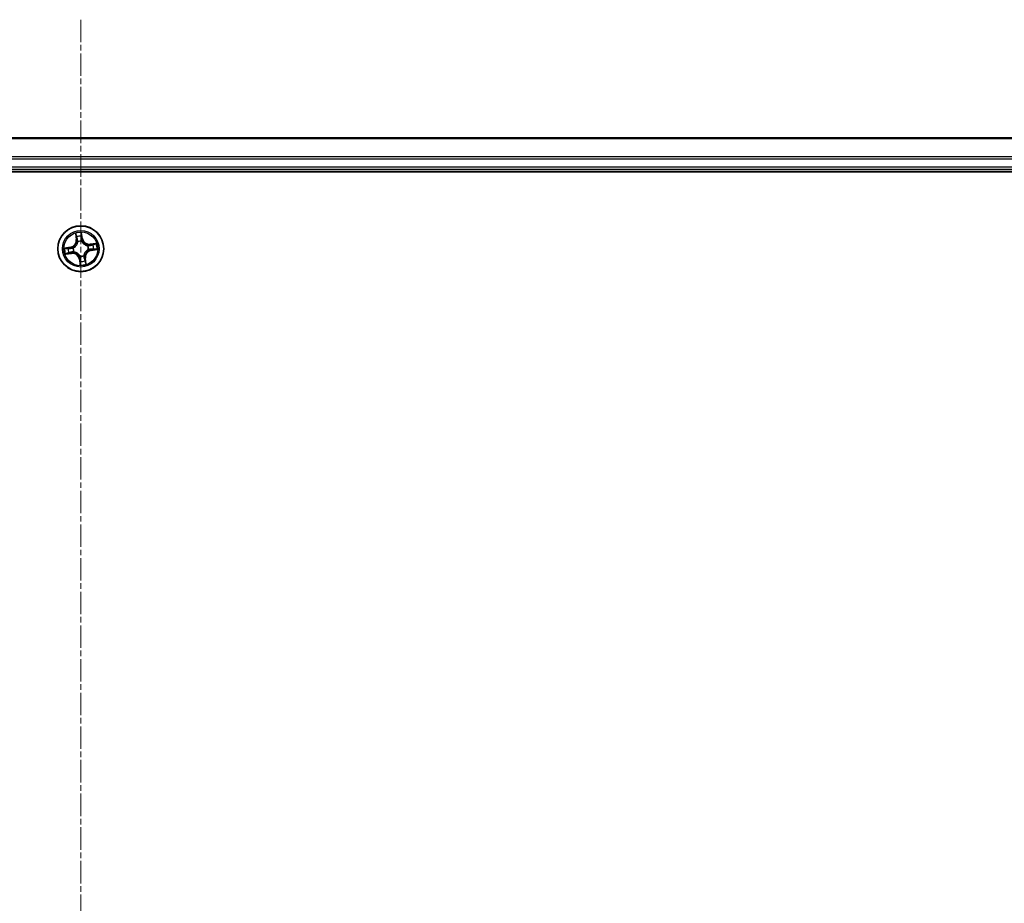
# Model space of a CAD drawing. Units: millimetres. Extents: x 0 to 7870, y -502 to 1686.
# Drawn here: x 1180 to 1304, y 423 to 535 of the extents above; entities that cross this region are included whole.
import ezdxf

# ---------------------------------------------------------------- set-up
doc = ezdxf.new("R2010")
doc.units = ezdxf.units.MM
doc.header["$LTSCALE"] = 0.5
doc.linetypes.add('CHAIN', pattern=[0.3543, 0.2362, -0.0295, 0.0591, -0.0295])
for name, color, linetype, lineweight in [('Centerline (ISO)', 131, 'Continuous', 18), ('Visible (ISO)', 7, 'Continuous', 35), ('Visible Narrow (ISO)', 7, 'Continuous', 25)]:
    doc.layers.add(name, color=color, linetype=linetype, lineweight=lineweight)

msp = doc.modelspace()

# ---------------------------------------------------------------- linework, layer by layer
at = {"layer": 'Centerline (ISO)', "linetype": 'CHAIN', "ltscale": 23.990969}
msp.add_line((1187.60429, 534.64676), (1187.60429, 149.12634), dxfattribs=at)
at = {"layer": 'Visible (ISO)'}
for p, q in [((1377.60429, 519.7163), (997.60429, 519.7163)), ((992.60429, 515.4163), (1382.60429, 515.4163)), ((997.60429, 515.7163), (1377.60429, 515.7163))]:
    msp.add_line(p, q, dxfattribs=at)
msp.add_circle((1187.60429, 505.7163), 2.9, dxfattribs=at)
at = {"layer": 'Visible Narrow (ISO)'}
for p, q in [((997.60429, 519.64676), (1377.60429, 519.64676)), ((1377.60429, 517.30625), (997.60429, 517.30625)), ((997.60429, 517.07579), (1377.60429, 517.07579)), ((1377.60429, 516.0163), (997.60429, 516.0163)), ((1186.92216, 507.66015), (1187.02273, 506.88702)), ((1187.69286, 507.48062), (1187.773, 506.99708)), ((1187.82214, 507.00523), (1187.69466, 507.77438)), ((1187.07212, 506.89345), (1187.0089, 507.37948)), ((1187.07212, 506.89345), (1187.02273, 506.88702)), ((1187.07212, 506.89345), (1187.14416, 506.90282)), ((1187.23175, 506.58747), (1187.22336, 506.60707)), ((1187.773, 506.99708), (1187.70134, 506.9852)), ((1187.71111, 506.67919), (1187.70876, 506.658)), ((1187.773, 506.99708), (1187.82214, 507.00523)), ((1189.54814, 506.39842), (1188.77501, 506.29786)), ((1188.78144, 506.24846), (1188.77501, 506.29786)), ((1188.78144, 506.24846), (1189.26747, 506.31168)), ((1188.78144, 506.24846), (1188.79081, 506.17643)), ((1186.31536, 505.93415), (1185.54621, 505.80667)), ((1185.66043, 505.03417), (1186.43357, 505.13474)), ((1185.83997, 505.80487), (1186.3235, 505.88501)), ((1186.42714, 505.18413), (1185.9411, 505.12091)), ((1186.3235, 505.88501), (1186.31536, 505.93415)), ((1186.3235, 505.88501), (1186.33538, 505.81335)), ((1186.42714, 505.18413), (1186.41777, 505.25617)), ((1186.42714, 505.18413), (1186.43357, 505.13474)), ((1186.6414, 505.82313), (1186.66258, 505.82077)), ((1186.73312, 505.34376), (1186.71352, 505.33538)), ((1188.47546, 506.08884), (1188.49506, 506.09722)), ((1188.56718, 505.60947), (1188.54599, 505.61182)), ((1188.88507, 505.54758), (1188.87319, 505.61925)), ((1189.36861, 505.62773), (1188.88507, 505.54758)), ((1188.88507, 505.54758), (1188.89322, 505.49844)), ((1188.89322, 505.49844), (1189.66237, 505.62593)), ((1187.43557, 504.43551), (1187.38643, 504.42737)), ((1187.38643, 504.42737), (1187.51392, 503.65822)), ((1187.43557, 504.43551), (1187.50724, 504.44739)), ((1187.51572, 503.95198), (1187.43557, 504.43551)), ((1187.49746, 504.75341), (1187.49981, 504.77459)), ((1187.97683, 504.84513), (1187.98521, 504.82553)), ((1188.13645, 504.53915), (1188.06442, 504.52978)), ((1188.13645, 504.53915), (1188.18585, 504.54558)), ((1188.13645, 504.53915), (1188.19967, 504.05311)), ((1188.28641, 503.77244), (1188.18585, 504.54558))]:
    msp.add_line(p, q, dxfattribs=at)
for radius in [2.86769, 2.30915, 2.14146]:
    msp.add_circle((1187.60429, 505.7163), radius, dxfattribs=at)
for centre, radius, start, end in [((1187.60429, 505.7163), 2.06006, 87.4858112, 109.3366479), ((1186.17568, 506.77684), 0.85418, 279.4112296, 7.4112296), ((1186.17568, 506.77684), 0.90399, 279.4112296, 7.4112296), ((1187.60429, 505.7163), 1.61218, 88.1037087, 108.7187504), ((1187.60429, 505.7163), 0.9688, 83.6692736, 113.1531855), ((1187.60429, 505.7163), 0.94748, 83.6692736, 113.1531855), ((1188.66483, 507.1449), 0.90399, 189.4112296, 277.4112296), ((1188.66483, 507.1449), 0.85418, 189.4112296, 277.4112296), ((1187.60429, 505.7163), 1.61218, 358.1037087, 18.7187504), ((1187.60429, 505.7163), 2.06006, 357.4858112, 19.3366479), ((1187.60429, 505.7163), 2.06006, 177.4858112, 199.3366479), ((1187.60429, 505.7163), 1.61218, 178.1037087, 198.7187504), ((1186.54375, 504.28769), 0.90399, 9.4112296, 97.4112296), ((1186.54375, 504.28769), 0.85418, 9.4112296, 97.4112296), ((1187.60429, 505.7163), 0.9688, 173.6692736, 203.1531855), ((1187.60429, 505.7163), 0.94748, 173.6692736, 203.1531855), ((1189.03289, 504.65576), 0.90399, 99.4112296, 187.4112296), ((1189.03289, 504.65576), 0.85418, 99.4112296, 187.4112296), ((1187.60429, 505.7163), 0.94748, 353.6692736, 23.1531855), ((1187.60429, 505.7163), 0.9688, 353.6692736, 23.1531855), ((1187.60429, 505.7163), 0.9688, 263.6692736, 293.1531855), ((1187.60429, 505.7163), 0.94748, 263.6692736, 293.1531855), ((1187.60429, 505.7163), 2.06006, 267.4858112, 289.3366479), ((1187.60429, 505.7163), 1.61218, 268.1037087, 288.7187504)]:
    msp.add_arc(centre, radius, start, end, dxfattribs=at)
for centre, major_axis, ratio, start_param, end_param in [((1187.0583, 507.38591), (-0.04913, -0.00928), 0.548506655, 4.783578405, 6.178760573), ((1187.64372, 507.47247), (0.04971, 0.00533), 0.548506655, 0.104424734, 1.499606902), ((1187.10128, 507.20078), (-0.04767, -0.01509), 0.895740182, 4.730442692, 6.085865813), ((1187.19355, 506.90924), (-0.04767, -0.01509), 0.895720538, 4.734837657, 6.085883608), ((1187.24098, 506.56589), (-0.04997, 0.00176), 0.876846415, 5.103283132, 6.100893958), ((1187.24098, 506.56589), (-0.04939, 0.00777), 0.410701226, 4.964497834, 6.187449516), ((1187.6522, 506.97706), (0.05, -0.00065), 0.895720538, 0.197301699, 1.54834765), ((1187.65615, 507.28283), (0.05, -0.00065), 0.895740182, 0.197319494, 1.552742616), ((1187.70618, 506.63467), (0.04503, 0.02173), 0.410701227, 0.095735791, 1.318687473), ((1187.70618, 506.63467), (0.04732, 0.01615), 0.876846413, 0.18229136, 1.179902186), ((1188.79723, 506.12703), (-0.01509, 0.04767), 0.895720538, 4.734837657, 6.085883608), ((1189.08877, 506.21931), (-0.01509, 0.04767), 0.895740182, 4.730442692, 6.085865813), ((1189.2739, 506.26229), (-0.00928, 0.04913), 0.548506655, 4.783578405, 6.178760573), ((1185.84811, 505.75573), (-0.00533, 0.04971), 0.548506655, 0.104424734, 1.499606902), ((1185.93468, 505.17031), (0.00928, -0.04913), 0.548506655, 4.783578405, 6.178760573), ((1186.03776, 505.76816), (0.00065, 0.05), 0.895740182, 0.197319494, 1.552742616), ((1186.11981, 505.21329), (0.01509, -0.04767), 0.895740182, 4.730442692, 6.085865813), ((1186.34353, 505.76421), (0.00065, 0.05), 0.895720538, 0.197301699, 1.54834765), ((1186.41134, 505.30556), (0.01509, -0.04767), 0.895720538, 4.734837657, 6.085883608), ((1186.68591, 505.81819), (-0.01615, 0.04732), 0.876846413, 0.18229136, 1.179902186), ((1186.68591, 505.81819), (-0.02173, 0.04503), 0.410701227, 0.095735791, 1.318687473), ((1186.7547, 505.35299), (-0.00176, -0.04997), 0.876846415, 5.103283132, 6.100893958), ((1186.7547, 505.35299), (-0.00777, -0.04939), 0.410701226, 4.964497834, 6.187449516), ((1188.45388, 506.07961), (0.00176, 0.04997), 0.876846415, 5.103283132, 6.100893958), ((1188.45388, 506.07961), (0.00777, 0.04939), 0.410701226, 4.964497834, 6.187449516), ((1188.52266, 505.61441), (0.02173, -0.04503), 0.410701227, 0.095735791, 1.318687473), ((1188.52266, 505.61441), (0.01615, -0.04732), 0.876846413, 0.18229136, 1.179902186), ((1188.86505, 505.66839), (-0.00065, -0.05), 0.895720538, 0.197301699, 1.54834765), ((1189.17082, 505.66443), (-0.00065, -0.05), 0.895740182, 0.197319494, 1.552742616), ((1189.36046, 505.67687), (0.00533, -0.04971), 0.548506655, 0.104424734, 1.499606902), ((1187.5024, 504.79792), (-0.04503, -0.02173), 0.410701227, 0.095735791, 1.318687473), ((1187.5024, 504.79792), (-0.04732, -0.01615), 0.876846413, 0.18229136, 1.179902186), ((1187.55242, 504.14977), (-0.05, 0.00065), 0.895740182, 0.197319494, 1.552742616), ((1187.55638, 504.45554), (-0.05, 0.00065), 0.895720538, 0.197301699, 1.54834765), ((1187.56486, 503.96012), (-0.04971, -0.00533), 0.548506655, 0.104424734, 1.499606902), ((1187.9676, 504.86671), (0.04939, -0.00777), 0.410701226, 4.964497834, 6.187449516), ((1187.9676, 504.86671), (0.04997, -0.00176), 0.876846415, 5.103283132, 6.100893958), ((1188.01502, 504.52336), (0.04767, 0.01509), 0.895720538, 4.734837657, 6.085883608), ((1188.1073, 504.23182), (0.04767, 0.01509), 0.895740182, 4.730442692, 6.085865813), ((1188.15028, 504.04669), (0.04913, 0.00928), 0.548506655, 4.783578405, 6.178760573)]:
    msp.add_ellipse(centre, major_axis=major_axis, ratio=ratio, start_param=start_param, end_param=end_param, dxfattribs=at)
for points, knots in [([(1187.04972, 507.41213), (1187.04714, 507.42697), (1187.04281, 507.44199), (1187.02839, 507.48125), (1187.01658, 507.5054), (1186.99154, 507.55091), (1186.97861, 507.57229), (1186.95115, 507.6159), (1186.93659, 507.63811), (1186.92216, 507.66015)], [0, 0, 0, 0, 0.00593403848, 0.00593403848, 0.01542850005, 0.01542850005, 0.02374498793, 0.02374498793, 0.03239430317, 0.03239430317, 0.03239430317, 0.03239430317]), ([(1186.92216, 507.66015), (1186.93149, 507.63493), (1186.94089, 507.6095), (1186.95874, 507.55967), (1186.96721, 507.53529), (1186.98394, 507.48363), (1186.99205, 507.45635), (1187.00279, 507.41247), (1187.0063, 507.39579), (1187.0089, 507.37948)], [-0.03239430317, -0.03239430317, -0.03239430317, -0.03239430317, -0.02374498793, -0.02374498793, -0.01542850005, -0.01542850005, -0.00593403848, -0.00593403848, 0, 0, 0, 0]), ([(1187.0869, 507.2432), (1187.08106, 507.26183), (1187.07491, 507.28585), (1187.06239, 507.34288), (1187.05601, 507.37587), (1187.04972, 507.41213)], [-0.02898284593, -0.02898284593, -0.02898284593, -0.02898284593, -0.01449142296, -0.01449142296, 0, 0, 0, 0]), ([(1187.69466, 507.77438), (1187.6856, 507.74359), (1187.67642, 507.71248), (1187.65787, 507.64246), (1187.64908, 507.60403), (1187.64242, 507.54379), (1187.64174, 507.52124), (1187.64434, 507.50005)], [-0.00033832945, -0.00033832945, -0.00033832945, -0.00033832945, 0.0102009359, 0.0102009359, 0.02365018994, 0.02365018994, 0.03205597372, 0.03205597372, 0.03205597372, 0.03205597372]), ([(1187.64434, 507.50005), (1187.64878, 507.46377), (1187.65221, 507.43054), (1187.65676, 507.37221), (1187.65784, 507.34724), (1187.65764, 507.32759)], [-0.02898284593, -0.02898284593, -0.02898284593, -0.02898284593, -0.01458506341, -0.01458506341, 0, 0, 0, 0]), ([(1187.69286, 507.48062), (1187.6897, 507.5038), (1187.68806, 507.52822), (1187.68617, 507.59307), (1187.68728, 507.63409), (1187.69067, 507.70863), (1187.69267, 507.74167), (1187.69466, 507.77438)], [-0.03205597372, -0.03205597372, -0.03205597372, -0.03205597372, -0.02365018994, -0.02365018994, -0.0102009359, -0.0102009359, 0.00033832945, 0.00033832945, 0.00033832945, 0.00033832945]), ([(1187.70529, 507.29097), (1187.70557, 507.31258), (1187.70463, 507.34004), (1187.70039, 507.40418), (1187.69714, 507.44072), (1187.69286, 507.48062)], [0, 0, 0, 0, 0.01458506341, 0.01458506341, 0.02898284593, 0.02898284593, 0.02898284593, 0.02898284593]), ([(1187.19211, 506.57556), (1187.18968, 506.55992), (1187.18687, 506.54426), (1187.16736, 506.44915), (1187.14085, 506.36946), (1187.07835, 506.24398), (1187.04957, 506.19678), (1187.0167, 506.1525), (1186.98382, 506.10822), (1186.94698, 506.06701), (1186.84496, 505.97088), (1186.77635, 505.92244), (1186.69095, 505.87624), (1186.67678, 505.86901), (1186.66251, 505.86216)], [0.0738185488, 0.0738185488, 0.0738185488, 0.0738185488, 0.0792796113, 0.0792796113, 0.1070104848, 0.1070104848, 0.1243422808, 0.1243422808, 0.1243422808, 0.1416740768, 0.1416740768, 0.1694049504, 0.1694049504, 0.1748660128, 0.1748660128, 0.1748660128, 0.1748660128]), ([(1186.66258, 505.82077), (1186.67755, 505.82821), (1186.69241, 505.83605), (1186.78205, 505.88623), (1186.85421, 505.93904), (1186.96269, 506.0439), (1187.00222, 506.08882), (1187.03784, 506.1368), (1187.07347, 506.18479), (1187.10503, 506.23563), (1187.174, 506.36982), (1187.20367, 506.45417), (1187.22576, 506.55449), (1187.22896, 506.57099), (1187.23175, 506.58747)], [-0.1748660129, -0.1748660129, -0.1748660129, -0.1748660129, -0.1694049504, -0.1694049504, -0.1416740768, -0.1416740768, -0.1243422808, -0.1243422808, -0.1243422808, -0.1070104848, -0.1070104848, -0.0792796113, -0.0792796113, -0.0738185488, -0.0738185488, -0.0738185488, -0.0738185488]), ([(1187.0089, 507.37948), (1187.0164, 507.33979), (1187.02391, 507.30367), (1187.03841, 507.24118), (1187.0454, 507.21483), (1187.05188, 507.19435)], [0, 0, 0, 0, 0.01449142296, 0.01449142296, 0.02898284593, 0.02898284593, 0.02898284593, 0.02898284593]), ([(1187.05188, 507.19435), (1187.06726, 507.14577), (1187.08264, 507.09718), (1187.1134, 507), (1187.12878, 506.95141), (1187.14416, 506.90282)], [0, 0, 0, 0, 0.03438992711, 0.03438992711, 0.06877985423, 0.06877985423, 0.06877985423, 0.06877985423]), ([(1187.17897, 506.95159), (1187.16364, 507.0002), (1187.14829, 507.0488), (1187.1176, 507.146), (1187.10226, 507.1946), (1187.0869, 507.2432)], [-0.06877985423, -0.06877985423, -0.06877985423, -0.06877985423, -0.03438992711, -0.03438992711, 0, 0, 0, 0]), ([(1187.14416, 506.90282), (1187.16568, 506.83686), (1187.1804, 506.7686), (1187.19161, 506.65789), (1187.19327, 506.6174), (1187.19211, 506.57556)], [0, 0, 0, 0, 0.04912062725, 0.04912062725, 0.07646536039, 0.07646536039, 0.07646536039, 0.07646536039]), ([(1187.22336, 506.60707), (1187.22574, 506.65121), (1187.22493, 506.69384), (1187.21538, 506.81037), (1187.20088, 506.88216), (1187.17897, 506.95159)], [-0.07646536035, -0.07646536035, -0.07646536035, -0.07646536035, -0.04912062725, -0.04912062725, 0, 0, 0, 0]), ([(1187.6539, 507.02182), (1187.65302, 506.94902), (1187.65992, 506.8761), (1187.68451, 506.7618), (1187.69607, 506.72076), (1187.71111, 506.67919)], [-0.09824125451, -0.09824125451, -0.09824125451, -0.09824125451, -0.04912062725, -0.04912062725, -0.02177589412, -0.02177589412, -0.02177589412, -0.02177589412]), ([(1187.65764, 507.32759), (1187.65701, 507.27663), (1187.65638, 507.22567), (1187.65513, 507.12375), (1187.65451, 507.07278), (1187.6539, 507.02182)], [-0.06877985423, -0.06877985423, -0.06877985423, -0.06877985423, -0.03438992711, -0.03438992711, 0, 0, 0, 0]), ([(1187.75015, 506.65808), (1187.73693, 506.69779), (1187.7268, 506.73703), (1187.70549, 506.84624), (1187.69983, 506.91584), (1187.70134, 506.9852)], [0.02177589412, 0.02177589412, 0.02177589412, 0.02177589412, 0.04912062725, 0.04912062725, 0.09824125451, 0.09824125451, 0.09824125451, 0.09824125451]), ([(1187.70134, 506.9852), (1187.702, 507.03617), (1187.70266, 507.08713), (1187.70397, 507.18905), (1187.70463, 507.24001), (1187.70529, 507.29097)], [0, 0, 0, 0, 0.03438992711, 0.03438992711, 0.06877985423, 0.06877985423, 0.06877985423, 0.06877985423]), ([(1187.70876, 506.658), (1187.7162, 506.64304), (1187.72404, 506.62817), (1187.77422, 506.53854), (1187.82703, 506.46638), (1187.93188, 506.35789), (1187.97681, 506.31836), (1188.02479, 506.28274), (1188.07278, 506.24712), (1188.12362, 506.21556), (1188.25781, 506.14658), (1188.34216, 506.11692), (1188.44248, 506.09483), (1188.45898, 506.09162), (1188.47546, 506.08884)], [-0.1748660129, -0.1748660129, -0.1748660129, -0.1748660129, -0.1694049504, -0.1694049504, -0.1416740768, -0.1416740768, -0.1243422808, -0.1243422808, -0.1243422808, -0.1070104848, -0.1070104848, -0.0792796113, -0.0792796113, -0.0738185488, -0.0738185488, -0.0738185488, -0.0738185488]), ([(1188.46355, 506.12847), (1188.44791, 506.1309), (1188.43225, 506.13372), (1188.33713, 506.15323), (1188.25745, 506.17974), (1188.13197, 506.24224), (1188.08477, 506.27101), (1188.04049, 506.30389), (1187.99621, 506.33676), (1187.955, 506.37361), (1187.85887, 506.47563), (1187.81043, 506.54424), (1187.76423, 506.62964), (1187.757, 506.64381), (1187.75015, 506.65808)], [0.0738185488, 0.0738185488, 0.0738185488, 0.0738185488, 0.0792796113, 0.0792796113, 0.1070104848, 0.1070104848, 0.1243422808, 0.1243422808, 0.1243422808, 0.1416740768, 0.1416740768, 0.1694049504, 0.1694049504, 0.1748660128, 0.1748660128, 0.1748660128, 0.1748660128]), ([(1188.79081, 506.17643), (1188.72485, 506.15491), (1188.65658, 506.14018), (1188.54588, 506.12898), (1188.50539, 506.12731), (1188.46355, 506.12847)], [0, 0, 0, 0, 0.04912062725, 0.04912062725, 0.07646536039, 0.07646536039, 0.07646536039, 0.07646536039]), ([(1189.08234, 506.2687), (1189.03376, 506.25332), (1188.98517, 506.23794), (1188.88799, 506.20718), (1188.8394, 506.19181), (1188.79081, 506.17643)], [0, 0, 0, 0, 0.03438992711, 0.03438992711, 0.06877985423, 0.06877985423, 0.06877985423, 0.06877985423]), ([(1188.83958, 506.14161), (1188.88819, 506.15695), (1188.93679, 506.17229), (1189.03399, 506.20298), (1189.08259, 506.21833), (1189.13119, 506.23368)], [-0.06877985423, -0.06877985423, -0.06877985423, -0.06877985423, -0.03438992711, -0.03438992711, 0, 0, 0, 0]), ([(1189.26747, 506.31168), (1189.22778, 506.30418), (1189.19166, 506.29668), (1189.12917, 506.28218), (1189.10282, 506.27518), (1189.08234, 506.2687)], [0, 0, 0, 0, 0.01449142296, 0.01449142296, 0.02898284593, 0.02898284593, 0.02898284593, 0.02898284593]), ([(1189.13119, 506.23368), (1189.14982, 506.23952), (1189.17384, 506.24568), (1189.23087, 506.2582), (1189.26386, 506.26457), (1189.30012, 506.27087)], [-0.02898284593, -0.02898284593, -0.02898284593, -0.02898284593, -0.01449142296, -0.01449142296, 0, 0, 0, 0]), ([(1189.54814, 506.39842), (1189.52292, 506.38909), (1189.49749, 506.37969), (1189.44766, 506.36184), (1189.42328, 506.35338), (1189.37162, 506.33665), (1189.34434, 506.32853), (1189.30046, 506.31779), (1189.28378, 506.31428), (1189.26747, 506.31168)], [-0.03239430317, -0.03239430317, -0.03239430317, -0.03239430317, -0.02374498793, -0.02374498793, -0.01542850005, -0.01542850005, -0.00593403848, -0.00593403848, 0, 0, 0, 0]), ([(1189.30012, 506.27087), (1189.31496, 506.27344), (1189.32998, 506.27778), (1189.36924, 506.29219), (1189.39339, 506.30401), (1189.4389, 506.32904), (1189.46028, 506.34197), (1189.50389, 506.36943), (1189.5261, 506.38399), (1189.54814, 506.39842)], [0, 0, 0, 0, 0.00593403848, 0.00593403848, 0.01542850005, 0.01542850005, 0.02374498793, 0.02374498793, 0.03239430317, 0.03239430317, 0.03239430317, 0.03239430317]), ([(1185.83997, 505.80487), (1185.81678, 505.80171), (1185.79236, 505.80007), (1185.72752, 505.79818), (1185.6865, 505.79929), (1185.61196, 505.80268), (1185.57892, 505.80468), (1185.54621, 505.80667)], [-0.03205597372, -0.03205597372, -0.03205597372, -0.03205597372, -0.02365018994, -0.02365018994, -0.0102009359, -0.0102009359, 0.00033832945, 0.00033832945, 0.00033832945, 0.00033832945]), ([(1185.54621, 505.80667), (1185.577, 505.79761), (1185.60811, 505.78843), (1185.67812, 505.76988), (1185.71656, 505.76109), (1185.7768, 505.75443), (1185.79935, 505.75376), (1185.82053, 505.75635)], [-0.00033832945, -0.00033832945, -0.00033832945, -0.00033832945, 0.0102009359, 0.0102009359, 0.02365018994, 0.02365018994, 0.03205597372, 0.03205597372, 0.03205597372, 0.03205597372]), ([(1185.90846, 505.16173), (1185.89361, 505.15916), (1185.87859, 505.15482), (1185.83934, 505.1404), (1185.81519, 505.12859), (1185.76968, 505.10355), (1185.7483, 505.09062), (1185.70468, 505.06317), (1185.68247, 505.0486), (1185.66043, 505.03417)], [0, 0, 0, 0, 0.00593403848, 0.00593403848, 0.01542850005, 0.01542850005, 0.02374498793, 0.02374498793, 0.03239430317, 0.03239430317, 0.03239430317, 0.03239430317]), ([(1185.66043, 505.03417), (1185.68566, 505.0435), (1185.71109, 505.0529), (1185.76092, 505.07075), (1185.7853, 505.07922), (1185.83696, 505.09595), (1185.86423, 505.10406), (1185.90812, 505.1148), (1185.92479, 505.11831), (1185.9411, 505.12091)], [-0.03239430317, -0.03239430317, -0.03239430317, -0.03239430317, -0.02374498793, -0.02374498793, -0.01542850005, -0.01542850005, -0.00593403848, -0.00593403848, 0, 0, 0, 0]), ([(1185.82053, 505.75635), (1185.85682, 505.76079), (1185.89005, 505.76422), (1185.94837, 505.76877), (1185.97335, 505.76985), (1185.993, 505.76965)], [-0.02898284593, -0.02898284593, -0.02898284593, -0.02898284593, -0.01458506341, -0.01458506341, 0, 0, 0, 0]), ([(1186.02961, 505.8173), (1186.008, 505.81758), (1185.98054, 505.81664), (1185.91641, 505.8124), (1185.87987, 505.80915), (1185.83997, 505.80487)], [0, 0, 0, 0, 0.01458506341, 0.01458506341, 0.02898284593, 0.02898284593, 0.02898284593, 0.02898284593]), ([(1186.07739, 505.19891), (1186.05876, 505.19307), (1186.03473, 505.18692), (1185.9777, 505.1744), (1185.94471, 505.16802), (1185.90846, 505.16173)], [-0.02898284593, -0.02898284593, -0.02898284593, -0.02898284593, -0.01449142296, -0.01449142296, 0, 0, 0, 0]), ([(1185.9411, 505.12091), (1185.98079, 505.12841), (1186.01692, 505.13592), (1186.07941, 505.15042), (1186.10576, 505.15741), (1186.12623, 505.16389)], [0, 0, 0, 0, 0.01449142296, 0.01449142296, 0.02898284593, 0.02898284593, 0.02898284593, 0.02898284593]), ([(1185.993, 505.76965), (1186.04396, 505.76902), (1186.09492, 505.76839), (1186.19684, 505.76714), (1186.2478, 505.76652), (1186.29877, 505.76591)], [-0.06877985423, -0.06877985423, -0.06877985423, -0.06877985423, -0.03438992711, -0.03438992711, 0, 0, 0, 0]), ([(1186.33538, 505.81335), (1186.28442, 505.81401), (1186.23346, 505.81467), (1186.13153, 505.81598), (1186.08057, 505.81664), (1186.02961, 505.8173)], [0, 0, 0, 0, 0.03438992711, 0.03438992711, 0.06877985423, 0.06877985423, 0.06877985423, 0.06877985423]), ([(1186.369, 505.29098), (1186.32039, 505.27565), (1186.27179, 505.26031), (1186.17458, 505.22961), (1186.12598, 505.21427), (1186.07739, 505.19891)], [-0.06877985423, -0.06877985423, -0.06877985423, -0.06877985423, -0.03438992711, -0.03438992711, 0, 0, 0, 0]), ([(1186.12623, 505.16389), (1186.17482, 505.17927), (1186.22341, 505.19465), (1186.32059, 505.22541), (1186.36918, 505.24079), (1186.41777, 505.25617)], [0, 0, 0, 0, 0.03438992711, 0.03438992711, 0.06877985423, 0.06877985423, 0.06877985423, 0.06877985423]), ([(1186.29877, 505.76591), (1186.37157, 505.76503), (1186.44448, 505.77193), (1186.55879, 505.79652), (1186.59983, 505.80808), (1186.6414, 505.82313)], [-0.09824125451, -0.09824125451, -0.09824125451, -0.09824125451, -0.04912062725, -0.04912062725, -0.02177589412, -0.02177589412, -0.02177589412, -0.02177589412]), ([(1186.66251, 505.86216), (1186.62279, 505.84894), (1186.58356, 505.83882), (1186.47435, 505.8175), (1186.40474, 505.81184), (1186.33538, 505.81335)], [0.02177589412, 0.02177589412, 0.02177589412, 0.02177589412, 0.04912062725, 0.04912062725, 0.09824125451, 0.09824125451, 0.09824125451, 0.09824125451]), ([(1186.71352, 505.33538), (1186.66938, 505.33775), (1186.62674, 505.33694), (1186.51022, 505.32739), (1186.43842, 505.31289), (1186.369, 505.29098)], [-0.07646536035, -0.07646536035, -0.07646536035, -0.07646536035, -0.04912062725, -0.04912062725, 0, 0, 0, 0]), ([(1186.41777, 505.25617), (1186.48373, 505.27769), (1186.55199, 505.29241), (1186.6627, 505.30362), (1186.70318, 505.30528), (1186.74502, 505.30413)], [0, 0, 0, 0, 0.04912062725, 0.04912062725, 0.07646536039, 0.07646536039, 0.07646536039, 0.07646536039]), ([(1187.49981, 504.77459), (1187.49238, 504.78956), (1187.48454, 504.80442), (1187.43436, 504.89406), (1187.38155, 504.96622), (1187.27669, 505.07471), (1187.23177, 505.11423), (1187.18378, 505.14986), (1187.1358, 505.18548), (1187.08496, 505.21704), (1186.95077, 505.28601), (1186.86641, 505.31568), (1186.76609, 505.33777), (1186.74959, 505.34097), (1186.73312, 505.34376)], [-0.1748660129, -0.1748660129, -0.1748660129, -0.1748660129, -0.1694049504, -0.1694049504, -0.1416740768, -0.1416740768, -0.1243422808, -0.1243422808, -0.1243422808, -0.1070104848, -0.1070104848, -0.0792796113, -0.0792796113, -0.0738185488, -0.0738185488, -0.0738185488, -0.0738185488]), ([(1186.74502, 505.30413), (1186.76066, 505.30169), (1186.77632, 505.29888), (1186.87144, 505.27937), (1186.95113, 505.25286), (1187.07661, 505.19036), (1187.1238, 505.16158), (1187.16808, 505.12871), (1187.21237, 505.09584), (1187.25357, 505.05899), (1187.34971, 504.95697), (1187.39814, 504.88836), (1187.44435, 504.80296), (1187.45158, 504.78879), (1187.45843, 504.77452)], [0.0738185488, 0.0738185488, 0.0738185488, 0.0738185488, 0.0792796113, 0.0792796113, 0.1070104848, 0.1070104848, 0.1243422808, 0.1243422808, 0.1243422808, 0.1416740768, 0.1416740768, 0.1694049504, 0.1694049504, 0.1748660128, 0.1748660128, 0.1748660128, 0.1748660128]), ([(1188.54599, 505.61182), (1188.53103, 505.60439), (1188.51616, 505.59655), (1188.42653, 505.54637), (1188.35437, 505.49356), (1188.24588, 505.3887), (1188.20635, 505.34378), (1188.17073, 505.29579), (1188.13511, 505.24781), (1188.10355, 505.19697), (1188.03457, 505.06278), (1188.00491, 504.97842), (1187.98282, 504.8781), (1187.97961, 504.8616), (1187.97683, 504.84513)], [-0.1748660129, -0.1748660129, -0.1748660129, -0.1748660129, -0.1694049504, -0.1694049504, -0.1416740768, -0.1416740768, -0.1243422808, -0.1243422808, -0.1243422808, -0.1070104848, -0.1070104848, -0.0792796113, -0.0792796113, -0.0738185488, -0.0738185488, -0.0738185488, -0.0738185488]), ([(1188.01646, 504.85704), (1188.01889, 504.87268), (1188.02171, 504.88833), (1188.04122, 504.98345), (1188.06773, 505.06314), (1188.13022, 505.18862), (1188.159, 505.23581), (1188.19188, 505.28009), (1188.22475, 505.32438), (1188.2616, 505.36558), (1188.36362, 505.46172), (1188.43222, 505.51015), (1188.51763, 505.55636), (1188.5318, 505.56359), (1188.54607, 505.57044)], [0.0738185488, 0.0738185488, 0.0738185488, 0.0738185488, 0.0792796113, 0.0792796113, 0.1070104848, 0.1070104848, 0.1243422808, 0.1243422808, 0.1243422808, 0.1416740768, 0.1416740768, 0.1694049504, 0.1694049504, 0.1748660128, 0.1748660128, 0.1748660128, 0.1748660128]), ([(1188.49506, 506.09722), (1188.5392, 506.09485), (1188.58183, 506.09566), (1188.69836, 506.10521), (1188.77015, 506.11971), (1188.83958, 506.14161)], [-0.07646536035, -0.07646536035, -0.07646536035, -0.07646536035, -0.04912062725, -0.04912062725, 0, 0, 0, 0]), ([(1188.54607, 505.57044), (1188.58578, 505.58366), (1188.62502, 505.59378), (1188.73423, 505.6151), (1188.80383, 505.62076), (1188.87319, 505.61925)], [0.02177589412, 0.02177589412, 0.02177589412, 0.02177589412, 0.04912062725, 0.04912062725, 0.09824125451, 0.09824125451, 0.09824125451, 0.09824125451]), ([(1188.90981, 505.66669), (1188.83701, 505.66756), (1188.76409, 505.66066), (1188.64979, 505.63608), (1188.60875, 505.62452), (1188.56718, 505.60947)], [-0.09824125451, -0.09824125451, -0.09824125451, -0.09824125451, -0.04912062725, -0.04912062725, -0.02177589412, -0.02177589412, -0.02177589412, -0.02177589412]), ([(1188.87319, 505.61925), (1188.92416, 505.61859), (1188.97512, 505.61793), (1189.07704, 505.61661), (1189.128, 505.61595), (1189.17896, 505.61529)], [0, 0, 0, 0, 0.03438992711, 0.03438992711, 0.06877985423, 0.06877985423, 0.06877985423, 0.06877985423]), ([(1189.21558, 505.66295), (1189.16462, 505.66358), (1189.11366, 505.66421), (1189.01173, 505.66545), (1188.96077, 505.66607), (1188.90981, 505.66669)], [-0.06877985423, -0.06877985423, -0.06877985423, -0.06877985423, -0.03438992711, -0.03438992711, 0, 0, 0, 0]), ([(1189.17896, 505.61529), (1189.20057, 505.61501), (1189.22803, 505.61596), (1189.29217, 505.62019), (1189.32871, 505.62345), (1189.36861, 505.62773)], [0, 0, 0, 0, 0.01458506341, 0.01458506341, 0.02898284593, 0.02898284593, 0.02898284593, 0.02898284593]), ([(1189.38804, 505.67625), (1189.35176, 505.67181), (1189.31852, 505.66838), (1189.2602, 505.66383), (1189.23523, 505.66275), (1189.21558, 505.66295)], [-0.02898284593, -0.02898284593, -0.02898284593, -0.02898284593, -0.01458506341, -0.01458506341, 0, 0, 0, 0]), ([(1189.36861, 505.62773), (1189.39179, 505.63089), (1189.41621, 505.63253), (1189.48106, 505.63441), (1189.52208, 505.6333), (1189.59661, 505.62992), (1189.62966, 505.62792), (1189.66237, 505.62593)], [-0.03205597372, -0.03205597372, -0.03205597372, -0.03205597372, -0.02365018994, -0.02365018994, -0.0102009359, -0.0102009359, 0.00033832945, 0.00033832945, 0.00033832945, 0.00033832945]), ([(1189.66237, 505.62593), (1189.63157, 505.63499), (1189.60047, 505.64417), (1189.53045, 505.66272), (1189.49202, 505.67151), (1189.43178, 505.67817), (1189.40922, 505.67884), (1189.38804, 505.67625)], [-0.00033832945, -0.00033832945, -0.00033832945, -0.00033832945, 0.0102009359, 0.0102009359, 0.02365018994, 0.02365018994, 0.03205597372, 0.03205597372, 0.03205597372, 0.03205597372]), ([(1187.45843, 504.77452), (1187.47165, 504.73481), (1187.48177, 504.69557), (1187.50309, 504.58636), (1187.50875, 504.51676), (1187.50724, 504.44739)], [0.02177589412, 0.02177589412, 0.02177589412, 0.02177589412, 0.04912062725, 0.04912062725, 0.09824125451, 0.09824125451, 0.09824125451, 0.09824125451]), ([(1187.55468, 504.41078), (1187.55555, 504.48358), (1187.54865, 504.55649), (1187.52407, 504.6708), (1187.51251, 504.71184), (1187.49746, 504.75341)], [-0.09824125451, -0.09824125451, -0.09824125451, -0.09824125451, -0.04912062725, -0.04912062725, -0.02177589412, -0.02177589412, -0.02177589412, -0.02177589412]), ([(1187.50328, 504.14163), (1187.503, 504.12001), (1187.50395, 504.09255), (1187.50818, 504.02842), (1187.51144, 503.99188), (1187.51572, 503.95198)], [0, 0, 0, 0, 0.01458506341, 0.01458506341, 0.02898284593, 0.02898284593, 0.02898284593, 0.02898284593]), ([(1187.50724, 504.44739), (1187.50658, 504.39643), (1187.50592, 504.34547), (1187.5046, 504.24354), (1187.50394, 504.19258), (1187.50328, 504.14163)], [0, 0, 0, 0, 0.03438992711, 0.03438992711, 0.06877985423, 0.06877985423, 0.06877985423, 0.06877985423]), ([(1187.51572, 503.95198), (1187.51888, 503.9288), (1187.52052, 503.90437), (1187.5224, 503.83953), (1187.52129, 503.79851), (1187.51791, 503.72397), (1187.5159, 503.69093), (1187.51392, 503.65822)], [-0.03205597372, -0.03205597372, -0.03205597372, -0.03205597372, -0.02365018994, -0.02365018994, -0.0102009359, -0.0102009359, 0.00033832945, 0.00033832945, 0.00033832945, 0.00033832945]), ([(1187.51392, 503.65822), (1187.52298, 503.68901), (1187.53216, 503.72012), (1187.55071, 503.79014), (1187.55949, 503.82857), (1187.56616, 503.88881), (1187.56683, 503.91136), (1187.56424, 503.93255)], [-0.00033832945, -0.00033832945, -0.00033832945, -0.00033832945, 0.0102009359, 0.0102009359, 0.02365018994, 0.02365018994, 0.03205597372, 0.03205597372, 0.03205597372, 0.03205597372]), ([(1187.56424, 503.93255), (1187.5598, 503.96883), (1187.55636, 504.00206), (1187.55182, 504.06038), (1187.55074, 504.08536), (1187.55094, 504.10501)], [-0.02898284593, -0.02898284593, -0.02898284593, -0.02898284593, -0.01458506341, -0.01458506341, 0, 0, 0, 0]), ([(1187.55094, 504.10501), (1187.55157, 504.15597), (1187.5522, 504.20693), (1187.55344, 504.30885), (1187.55406, 504.35982), (1187.55468, 504.41078)], [-0.06877985423, -0.06877985423, -0.06877985423, -0.06877985423, -0.03438992711, -0.03438992711, 0, 0, 0, 0]), ([(1187.98521, 504.82553), (1187.98284, 504.78139), (1187.98365, 504.73875), (1187.9932, 504.62223), (1188.0077, 504.55043), (1188.0296, 504.48101)], [-0.07646536035, -0.07646536035, -0.07646536035, -0.07646536035, -0.04912062725, -0.04912062725, 0, 0, 0, 0]), ([(1188.06442, 504.52978), (1188.0429, 504.59574), (1188.02817, 504.664), (1188.01697, 504.77471), (1188.0153, 504.81519), (1188.01646, 504.85704)], [0, 0, 0, 0, 0.04912062725, 0.04912062725, 0.07646536039, 0.07646536039, 0.07646536039, 0.07646536039]), ([(1188.0296, 504.48101), (1188.04494, 504.4324), (1188.06028, 504.3838), (1188.09097, 504.28659), (1188.10632, 504.238), (1188.12167, 504.1894)], [-0.06877985423, -0.06877985423, -0.06877985423, -0.06877985423, -0.03438992711, -0.03438992711, 0, 0, 0, 0]), ([(1188.15669, 504.23824), (1188.14131, 504.28683), (1188.12593, 504.33542), (1188.09517, 504.4326), (1188.07979, 504.48119), (1188.06442, 504.52978)], [0, 0, 0, 0, 0.03438992711, 0.03438992711, 0.06877985423, 0.06877985423, 0.06877985423, 0.06877985423]), ([(1188.12167, 504.1894), (1188.12751, 504.17077), (1188.13366, 504.14674), (1188.14619, 504.08972), (1188.15256, 504.05672), (1188.15885, 504.02047)], [-0.02898284593, -0.02898284593, -0.02898284593, -0.02898284593, -0.01449142296, -0.01449142296, 0, 0, 0, 0]), ([(1188.19967, 504.05311), (1188.19217, 504.0928), (1188.18467, 504.12893), (1188.17016, 504.19142), (1188.16317, 504.21777), (1188.15669, 504.23824)], [0, 0, 0, 0, 0.01449142296, 0.01449142296, 0.02898284593, 0.02898284593, 0.02898284593, 0.02898284593]), ([(1188.15885, 504.02047), (1188.16143, 504.00563), (1188.16577, 503.99061), (1188.18018, 503.95135), (1188.192, 503.9272), (1188.21703, 503.88169), (1188.22996, 503.86031), (1188.25742, 503.8167), (1188.27198, 503.79448), (1188.28641, 503.77244)], [0, 0, 0, 0, 0.00593403848, 0.00593403848, 0.01542850005, 0.01542850005, 0.02374498793, 0.02374498793, 0.03239430317, 0.03239430317, 0.03239430317, 0.03239430317]), ([(1188.28641, 503.77244), (1188.27708, 503.79767), (1188.26768, 503.8231), (1188.24983, 503.87293), (1188.24136, 503.89731), (1188.22464, 503.94897), (1188.21652, 503.97624), (1188.20578, 504.02013), (1188.20227, 504.0368), (1188.19967, 504.05311)], [-0.03239430317, -0.03239430317, -0.03239430317, -0.03239430317, -0.02374498793, -0.02374498793, -0.01542850005, -0.01542850005, -0.00593403848, -0.00593403848, 0, 0, 0, 0])]:
    msp.add_open_spline(points, degree=3, knots=knots, dxfattribs=at)

doc.saveas('drawing.dxf')
